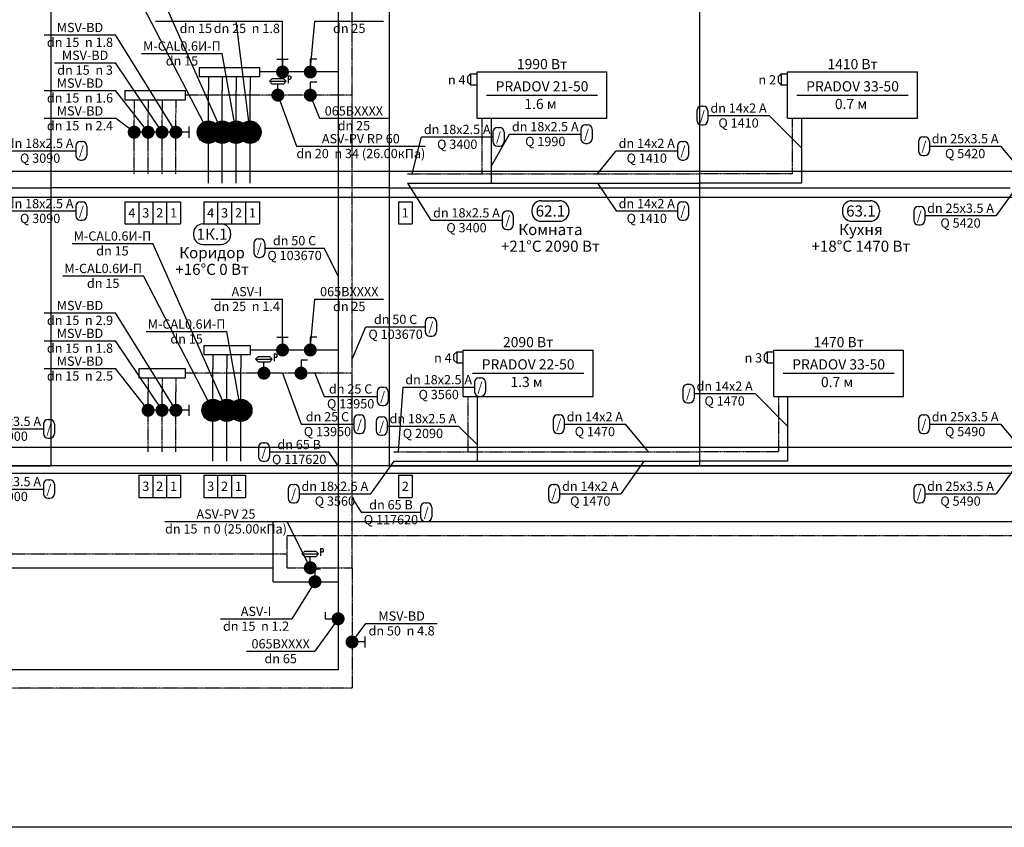
# Model space of a CAD drawing. Units: millimetres. Extents: x -7857224 to 192137, y -804656 to 3541281.
# Drawn here: x -4024424 to -4011677, y 1848193 to 1858649 of the extents above; entities that cross this region are included whole.
import ezdxf
from ezdxf.enums import TextEntityAlignment as Align

# ---------------------------------------------------------------- set-up
doc = ezdxf.new("R2010")
doc.units = ezdxf.units.MM
doc.linetypes.add('DASHED', pattern=[0.75, 0.5, -0.25])
for name, color, linetype in [('ARMATURA', 7, 'Continuous'), ('ETIKETKI_ARMATURY', 7, 'Continuous'), ('ETIKETKI_POMECENII', 7, 'Continuous'), ('ETIKETKI_TRUBOPROWODOW', 7, 'Continuous'), ('OTOPITELBNYE_PRIBORY', 7, 'Continuous'), ('PEREKRYTIJ', 7, 'Continuous'), ('POMECENIJ', 8, 'Continuous'), ('TRUBOPROWODY_OBRATNYE', 5, 'DASHED'), ('TRUBOPROWODY_PODAJCIE', 1, 'Continuous'), ('ZZZ_ARMATURA', 255, 'Continuous')]:
    doc.layers.add(name, color=color, linetype=linetype)
doc.styles.add('0', font='TXT', dxfattribs={"height": 10})

# ---------------------------------------------------------------- blocks, each defined once
blk = doc.blocks.new('ZAWTERMOSTVKL')
at = {"layer": 'ARMATURA', "linetype": 'Continuous'}
for p, q in [((-10, 3), (-7, 6)), ((-10, -3), (-10, 3)), ((-7, 6), (0, 6)), ((-7, 6), (-7, -6)), ((-7, -6), (-10, -3)), ((-7, -6), (0, -6))]:
    blk.add_line(p, q, dxfattribs=at)
blk = doc.blocks.new('ZAWORODCING')
at = {"layer": 'ARMATURA', "linetype": 'Continuous'}
for p, q in [((-6, 14), (6, 14)), ((0, 14), (0, 7))]:
    blk.add_line(p, q, dxfattribs=at)
at = {"layer": 'ARMATURA', "linetype": 'Continuous', "const_width": 7}
blk.add_lwpolyline([(-3.5, 0, 1), (3.5, 0, 1)], format="xyb", close=True, dxfattribs=at)
blk = doc.blocks.new('LC')
at = {"layer": 'ARMATURA', "linetype": 'Continuous'}
blk.add_line((-7, -7), (6, 6), dxfattribs=at)
blk.add_circle((0, 0), 12, dxfattribs=at)
blk.add_circle((0, 0), 12, dxfattribs=at)
blk.add_solid([(6, 6), (-1, 3), (3, -1)], dxfattribs=at)
at = {"layer": 'ZZZ_ARMATURA', "linetype": 'Continuous', "const_width": 12}
blk.add_lwpolyline([(-6, 0, 1), (6, 0, 1)], format="xyb", close=True, dxfattribs=at)
blk = doc.blocks.new('REGDPG')
at = {"layer": 'ARMATURA', "linetype": 'Continuous'}
for p, q in [((-9, 15), (-6, 18)), ((-6, 12), (-9, 15)), ((-9, 15), (9, 15)), ((-6, 18), (6, 18)), ((6, 12), (-6, 12)), ((0, 6), (0, 12)), ((6, 18), (9, 15)), ((9, 15), (6, 12)), ((11, 21), (11, 13)), ((11, 21), (13, 21)), ((13, 17), (11, 17)), ((13, 21), (14, 20)), ((14, 18), (13, 17)), ((14, 20), (14, 18))]:
    blk.add_line(p, q, dxfattribs=at)
at = {"layer": 'ARMATURA', "linetype": 'Continuous', "const_width": 7}
blk.add_lwpolyline([(-3.5, 0, 1), (3.5, 0, 1)], format="xyb", close=True, dxfattribs=at)
blk = doc.blocks.new('ZAWORKULG')
at = {"layer": 'ARMATURA', "linetype": 'Continuous'}
for p, q in [((7, 14), (0, 14)), ((0, 14), (0, 7))]:
    blk.add_line(p, q, dxfattribs=at)
at = {"layer": 'ARMATURA', "linetype": 'Continuous', "const_width": 7}
blk.add_lwpolyline([(-3.5, 0, 1), (3.5, 0, 1)], format="xyb", close=True, dxfattribs=at)

msp = doc.modelspace()

# ---------------------------------------------------------------- linework, layer by layer
for p, q in [((-4023061.5, 1856292.5), (-4022881.5, 1856292.5)), ((-4023061.5, 1856292.5), (-4023061.5, 1856004.5)), ((-4022881.5, 1856292.5), (-4022701.5, 1856292.5)), ((-4022881.5, 1856292.5), (-4022881.5, 1856004.5)), ((-4022881.5, 1856292.5), (-4022881.5, 1856004.5)), ((-4022701.5, 1856292.5), (-4022521.5, 1856292.5)), ((-4022701.5, 1856292.5), (-4022701.5, 1856004.5)), ((-4022701.5, 1856292.5), (-4022701.5, 1856004.5)), ((-4022521.5, 1856292.5), (-4022341.5, 1856292.5)), ((-4022521.5, 1856292.5), (-4022521.5, 1856004.5)), ((-4022521.5, 1856292.5), (-4022521.5, 1856004.5)), ((-4022341.5, 1856292.5), (-4022341.5, 1856004.5)), ((-4022041.5, 1856292.5), (-4021861.5, 1856292.5)), ((-4022041.5, 1856292.5), (-4022041.5, 1856004.5)), ((-4021861.5, 1856292.5), (-4021681.5, 1856292.5)), ((-4021861.5, 1856292.5), (-4021861.5, 1856004.5)), ((-4021861.5, 1856292.5), (-4021861.5, 1856004.5)), ((-4021681.5, 1856292.5), (-4021501.5, 1856292.5)), ((-4021681.5, 1856292.5), (-4021681.5, 1856004.5)), ((-4021681.5, 1856292.5), (-4021681.5, 1856004.5)), ((-4021501.5, 1856292.5), (-4021321.5, 1856292.5)), ((-4021501.5, 1856292.5), (-4021501.5, 1856004.5)), ((-4021501.5, 1856292.5), (-4021501.5, 1856004.5)), ((-4021321.5, 1856292.5), (-4021321.5, 1856004.5)), ((-4019521.5, 1856292.5), (-4019341.5, 1856292.5)), ((-4019521.5, 1856292.5), (-4019521.5, 1856004.5)), ((-4019341.5, 1856292.5), (-4019341.5, 1856004.5)), ((-4023061.5, 1856004.5), (-4022881.5, 1856004.5)), ((-4022881.5, 1856004.5), (-4022701.5, 1856004.5)), ((-4022701.5, 1856004.5), (-4022521.5, 1856004.5)), ((-4022521.5, 1856004.5), (-4022341.5, 1856004.5)), ((-4022041.5, 1856004.5), (-4021861.5, 1856004.5)), ((-4021861.5, 1856004.5), (-4021681.5, 1856004.5)), ((-4021681.5, 1856004.5), (-4021501.5, 1856004.5)), ((-4021501.5, 1856004.5), (-4021321.5, 1856004.5)), ((-4019521.5, 1856004.5), (-4019341.5, 1856004.5)), ((-4022881.5, 1852752.5), (-4022701.5, 1852752.5)), ((-4022881.5, 1852752.5), (-4022881.5, 1852464.5)), ((-4022701.5, 1852752.5), (-4022521.5, 1852752.5)), ((-4022701.5, 1852752.5), (-4022701.5, 1852464.5)), ((-4022701.5, 1852752.5), (-4022701.5, 1852464.5)), ((-4022521.5, 1852752.5), (-4022341.5, 1852752.5)), ((-4022521.5, 1852752.5), (-4022521.5, 1852464.5)), ((-4022521.5, 1852752.5), (-4022521.5, 1852464.5)), ((-4022341.5, 1852752.5), (-4022341.5, 1852464.5)), ((-4022041.5, 1852752.5), (-4021861.5, 1852752.5)), ((-4022041.5, 1852752.5), (-4022041.5, 1852464.5)), ((-4021861.5, 1852752.5), (-4021681.5, 1852752.5)), ((-4021861.5, 1852752.5), (-4021861.5, 1852464.5)), ((-4021861.5, 1852752.5), (-4021861.5, 1852464.5)), ((-4021681.5, 1852752.5), (-4021501.5, 1852752.5)), ((-4021681.5, 1852752.5), (-4021681.5, 1852464.5)), ((-4021681.5, 1852752.5), (-4021681.5, 1852464.5)), ((-4021501.5, 1852752.5), (-4021501.5, 1852464.5)), ((-4019521.5, 1852752.5), (-4019341.5, 1852752.5)), ((-4019521.5, 1852752.5), (-4019521.5, 1852464.5)), ((-4019341.5, 1852752.5), (-4019341.5, 1852464.5)), ((-4022881.5, 1852464.5), (-4022701.5, 1852464.5)), ((-4022701.5, 1852464.5), (-4022521.5, 1852464.5)), ((-4022521.5, 1852464.5), (-4022341.5, 1852464.5)), ((-4022041.5, 1852464.5), (-4021861.5, 1852464.5)), ((-4021861.5, 1852464.5), (-4021681.5, 1852464.5)), ((-4021681.5, 1852464.5), (-4021501.5, 1852464.5)), ((-4019521.5, 1852464.5), (-4019341.5, 1852464.5))]:
    msp.add_line(p, q)
at = {"layer": 'ARMATURA'}
for p, q in [((-4022101.5, 1858032.5), (-4021321.5, 1858032.5)), ((-4022101.5, 1858032.5), (-4022101.5, 1857912.5)), ((-4021321.5, 1858032.5), (-4021321.5, 1857912.5)), ((-4022101.5, 1857912.5), (-4021321.5, 1857912.5)), ((-4023061.5, 1857732.5), (-4022281.5, 1857732.5)), ((-4023061.5, 1857732.5), (-4023061.5, 1857612.5)), ((-4022281.5, 1857732.5), (-4022281.5, 1857612.5)), ((-4023061.5, 1857612.5), (-4022281.5, 1857612.5)), ((-4022041.5, 1854432.5), (-4021441.5, 1854432.5)), ((-4022041.5, 1854432.5), (-4022041.5, 1854312.5)), ((-4021441.5, 1854432.5), (-4021441.5, 1854312.5)), ((-4022041.5, 1854312.5), (-4021441.5, 1854312.5)), ((-4022881.5, 1854132.5), (-4022281.5, 1854132.5)), ((-4022881.5, 1854132.5), (-4022881.5, 1854012.5)), ((-4022281.5, 1854132.5), (-4022281.5, 1854012.5)), ((-4022881.5, 1854012.5), (-4022281.5, 1854012.5))]:
    msp.add_line(p, q, dxfattribs=at)
at = {"layer": 'ETIKETKI_ARMATURY'}
for p, q in [((-4021801.5, 1857192.5), (-4022761.5, 1859352.5)), ((-4021981.5, 1857192.5), (-4022881.5, 1858932.5)), ((-4022665.5, 1858632.5), (-4021621.5, 1858632.5)), ((-4021945.5, 1858632.5), (-4021021.5, 1858632.5)), ((-4021441.5, 1857192.5), (-4021621.5, 1858632.5)), ((-4021021.5, 1857972.5), (-4021021.5, 1858632.5)), ((-4020661.5, 1857972.5), (-4020601.5, 1858632.5)), ((-4020601.5, 1858632.5), (-4019713.5, 1858632.5)), ((-4024105.5, 1858452.5), (-4023181.5, 1858452.5)), ((-4022401.5, 1857192.5), (-4023181.5, 1858452.5)), ((-4022845.5, 1858212.5), (-4021801.5, 1858212.5)), ((-4021621.5, 1857192.5), (-4021801.5, 1858212.5)), ((-4023973.5, 1858092.5), (-4023181.5, 1858092.5)), ((-4022581.5, 1857192.5), (-4023181.5, 1858092.5)), ((-4024105.5, 1857732.5), (-4023181.5, 1857732.5)), ((-4022761.5, 1857192.5), (-4023181.5, 1857732.5)), ((-4021081.5, 1857672.5), (-4020841.5, 1857012.5)), ((-4020661.5, 1857672.5), (-4020541.5, 1857372.5)), ((-4024105.5, 1857372.5), (-4023181.5, 1857372.5)), ((-4022941.5, 1857192.5), (-4023181.5, 1857372.5)), ((-4020541.5, 1857372.5), (-4019653.5, 1857372.5)), ((-4020841.5, 1857012.5), (-4019173.5, 1857012.5)), ((-4023745.5, 1855752.5), (-4022701.5, 1855752.5)), ((-4021741.5, 1853592.5), (-4022701.5, 1855752.5)), ((-4023865.5, 1855332.5), (-4022821.5, 1855332.5)), ((-4021921.5, 1853592.5), (-4022821.5, 1855332.5)), ((-4021945.5, 1855032.5), (-4021021.5, 1855032.5)), ((-4021021.5, 1854372.5), (-4021021.5, 1855032.5)), ((-4020661.5, 1854372.5), (-4020601.5, 1855032.5)), ((-4020601.5, 1855032.5), (-4019713.5, 1855032.5)), ((-4024105.5, 1854852.5), (-4023181.5, 1854852.5)), ((-4022401.5, 1853592.5), (-4023181.5, 1854852.5)), ((-4022785.5, 1854612.5), (-4021741.5, 1854612.5)), ((-4021561.5, 1853592.5), (-4021741.5, 1854612.5)), ((-4024105.5, 1854492.5), (-4023181.5, 1854492.5)), ((-4022581.5, 1853592.5), (-4023181.5, 1854492.5)), ((-4024105.5, 1854132.5), (-4023181.5, 1854132.5)), ((-4022761.5, 1853592.5), (-4023181.5, 1854132.5)), ((-4022545.5, 1852152.5), (-4020961.5, 1852152.5)), ((-4020661.5, 1851552.5), (-4020961.5, 1852152.5)), ((-4020601.5, 1851372.5), (-4020901.5, 1850892.5)), ((-4021825.5, 1850892.5), (-4020901.5, 1850892.5)), ((-4020301.5, 1850892.5), (-4020601.5, 1850472.5)), ((-4020121.5, 1850592.5), (-4019941.5, 1850832.5)), ((-4019941.5, 1850832.5), (-4019017.5, 1850832.5)), ((-4021489.5, 1850472.5), (-4020601.5, 1850472.5))]:
    msp.add_line(p, q, dxfattribs=at)
at = {"layer": 'ETIKETKI_POMECENII'}
for p, q in [((-4017673.5, 1856304.5), (-4017433.5, 1856304.5)), ((-4013653.5, 1856304.5), (-4013413.5, 1856304.5)), ((-4017793.5, 1856184.5), (-4017793.5, 1856160.5)), ((-4017313.5, 1856184.5), (-4017313.5, 1856160.5)), ((-4013773.5, 1856184.5), (-4013773.5, 1856160.5)), ((-4013293.5, 1856184.5), (-4013293.5, 1856160.5)), ((-4017673.5, 1856040.5), (-4017433.5, 1856040.5)), ((-4013653.5, 1856040.5), (-4013413.5, 1856040.5)), ((-4022053.5, 1856004.5), (-4021813.5, 1856004.5)), ((-4022173.5, 1855884.5), (-4022173.5, 1855860.5)), ((-4021693.5, 1855884.5), (-4021693.5, 1855860.5)), ((-4022053.5, 1855740.5), (-4021813.5, 1855740.5))]:
    msp.add_line(p, q, dxfattribs=at)
for centre, start, end in [((-4017673.5, 1856184.5), 90, 180), ((-4017433.5, 1856184.5), 0, 90), ((-4013653.5, 1856184.5), 90, 180), ((-4013413.5, 1856184.5), 0, 90), ((-4017673.5, 1856160.5), 180, 270), ((-4017433.5, 1856160.5), 270, 0), ((-4013653.5, 1856160.5), 180, 270), ((-4013413.5, 1856160.5), 270, 0), ((-4022053.5, 1855884.5), 90, 180), ((-4021813.5, 1855884.5), 0, 90), ((-4022053.5, 1855860.5), 180, 270), ((-4021813.5, 1855860.5), 270, 0)]:
    msp.add_arc(centre, 120, start, end, dxfattribs=at)
at = {"layer": 'ETIKETKI_TRUBOPROWODOW'}
for p, q in [((-4015657.5, 1857468.5), (-4015657.5, 1857348.5)), ((-4015597.5, 1857528.5), (-4015573.5, 1857528.5)), ((-4015513.5, 1857468.5), (-4015513.5, 1857348.5)), ((-4017097.5, 1857288.5), (-4017073.5, 1857288.5)), ((-4015597.5, 1857288.5), (-4015573.5, 1857288.5)), ((-4015513.5, 1857408.5), (-4014721.5, 1857408.5)), ((-4014301.5, 1856988.5), (-4014721.5, 1857408.5)), ((-4018321.5, 1856748.5), (-4018081.5, 1857168.5)), ((-4018297.5, 1857192.5), (-4018297.5, 1857072.5)), ((-4018237.5, 1857252.5), (-4018213.5, 1857252.5)), ((-4018153.5, 1857192.5), (-4018153.5, 1857072.5)), ((-4018081.5, 1857168.5), (-4017157.5, 1857168.5)), ((-4017157.5, 1857228.5), (-4017157.5, 1857108.5)), ((-4017013.5, 1857228.5), (-4017013.5, 1857108.5)), ((-4023637.5, 1857072.5), (-4023613.5, 1857072.5)), ((-4019341.5, 1856652.5), (-4019221.5, 1857132.5)), ((-4019221.5, 1857132.5), (-4018297.5, 1857132.5)), ((-4017097.5, 1857048.5), (-4017073.5, 1857048.5)), ((-4015849.5, 1857072.5), (-4015825.5, 1857072.5)), ((-4012789.5, 1857072.5), (-4012789.5, 1856952.5)), ((-4012729.5, 1857132.5), (-4012705.5, 1857132.5)), ((-4012645.5, 1857072.5), (-4012645.5, 1856952.5)), ((-4024621.5, 1856952.5), (-4023697.5, 1856952.5)), ((-4023697.5, 1857012.5), (-4023697.5, 1856892.5)), ((-4023553.5, 1857012.5), (-4023553.5, 1856892.5)), ((-4018237.5, 1857012.5), (-4018213.5, 1857012.5)), ((-4016941.5, 1856652.5), (-4016701.5, 1856952.5)), ((-4016701.5, 1856952.5), (-4015909.5, 1856952.5)), ((-4015909.5, 1857012.5), (-4015909.5, 1856892.5)), ((-4015765.5, 1857012.5), (-4015765.5, 1856892.5)), ((-4012645.5, 1857012.5), (-4011721.5, 1857012.5)), ((-4011421.5, 1856652.5), (-4011721.5, 1857012.5)), ((-4023637.5, 1856832.5), (-4023613.5, 1856832.5)), ((-4015849.5, 1856832.5), (-4015825.5, 1856832.5)), ((-4012729.5, 1856892.5), (-4012705.5, 1856892.5)), ((-4019401.5, 1856532.5), (-4019101.5, 1856052.5)), ((-4016941.5, 1856532.5), (-4016701.5, 1856172.5)), ((-4011481.5, 1856532.5), (-4011781.5, 1856112.5)), ((-4023637.5, 1856292.5), (-4023613.5, 1856292.5)), ((-4015849.5, 1856292.5), (-4015825.5, 1856292.5)), ((-4024621.5, 1856172.5), (-4023697.5, 1856172.5)), ((-4023697.5, 1856232.5), (-4023697.5, 1856112.5)), ((-4023553.5, 1856232.5), (-4023553.5, 1856112.5)), ((-4018117.5, 1856172.5), (-4018093.5, 1856172.5)), ((-4016701.5, 1856172.5), (-4015909.5, 1856172.5)), ((-4015909.5, 1856232.5), (-4015909.5, 1856112.5)), ((-4015765.5, 1856232.5), (-4015765.5, 1856112.5)), ((-4012849.5, 1856172.5), (-4012849.5, 1856052.5)), ((-4012789.5, 1856232.5), (-4012765.5, 1856232.5)), ((-4012705.5, 1856172.5), (-4012705.5, 1856052.5)), ((-4023637.5, 1856052.5), (-4023613.5, 1856052.5)), ((-4019101.5, 1856052.5), (-4018177.5, 1856052.5)), ((-4018177.5, 1856112.5), (-4018177.5, 1855992.5)), ((-4018033.5, 1856112.5), (-4018033.5, 1855992.5)), ((-4015849.5, 1856052.5), (-4015825.5, 1856052.5)), ((-4012705.5, 1856112.5), (-4011781.5, 1856112.5)), ((-4018117.5, 1855932.5), (-4018093.5, 1855932.5)), ((-4012789.5, 1855992.5), (-4012765.5, 1855992.5)), ((-4021333.5, 1855812.5), (-4021309.5, 1855812.5)), ((-4021393.5, 1855752.5), (-4021393.5, 1855632.5)), ((-4021249.5, 1855752.5), (-4021249.5, 1855632.5)), ((-4021249.5, 1855692.5), (-4020481.5, 1855692.5)), ((-4020301.5, 1855332.5), (-4020481.5, 1855692.5)), ((-4021333.5, 1855572.5), (-4021309.5, 1855572.5)), ((-4019113.5, 1854792.5), (-4019089.5, 1854792.5)), ((-4020121.5, 1854252.5), (-4019941.5, 1854672.5)), ((-4019941.5, 1854672.5), (-4019173.5, 1854672.5)), ((-4019173.5, 1854732.5), (-4019173.5, 1854612.5)), ((-4019029.5, 1854732.5), (-4019029.5, 1854612.5)), ((-4019113.5, 1854552.5), (-4019089.5, 1854552.5)), ((-4021021.5, 1854072.5), (-4020781.5, 1853412.5)), ((-4020601.5, 1854072.5), (-4020481.5, 1853772.5)), ((-4018477.5, 1854012.5), (-4018453.5, 1854012.5)), ((-4019737.5, 1853892.5), (-4019713.5, 1853892.5)), ((-4019521.5, 1853052.5), (-4019461.5, 1853892.5)), ((-4019461.5, 1853892.5), (-4018537.5, 1853892.5)), ((-4018537.5, 1853952.5), (-4018537.5, 1853832.5)), ((-4018393.5, 1853952.5), (-4018393.5, 1853832.5)), ((-4015837.5, 1853868.5), (-4015837.5, 1853748.5)), ((-4015777.5, 1853928.5), (-4015753.5, 1853928.5)), ((-4015693.5, 1853868.5), (-4015693.5, 1853748.5)), ((-4020481.5, 1853772.5), (-4019797.5, 1853772.5)), ((-4019797.5, 1853832.5), (-4019797.5, 1853712.5)), ((-4019653.5, 1853832.5), (-4019653.5, 1853712.5)), ((-4018477.5, 1853772.5), (-4018453.5, 1853772.5)), ((-4015693.5, 1853808.5), (-4014901.5, 1853808.5)), ((-4014481.5, 1853388.5), (-4014901.5, 1853808.5)), ((-4019737.5, 1853652.5), (-4019713.5, 1853652.5)), ((-4015777.5, 1853688.5), (-4015753.5, 1853688.5)), ((-4024057.5, 1853472.5), (-4024033.5, 1853472.5)), ((-4020097.5, 1853472.5), (-4020097.5, 1853352.5)), ((-4020037.5, 1853532.5), (-4020013.5, 1853532.5)), ((-4019953.5, 1853472.5), (-4019953.5, 1853352.5)), ((-4019749.5, 1853508.5), (-4019725.5, 1853508.5)), ((-4017517.5, 1853472.5), (-4017517.5, 1853352.5)), ((-4017457.5, 1853532.5), (-4017433.5, 1853532.5)), ((-4017373.5, 1853472.5), (-4017373.5, 1853352.5)), ((-4012789.5, 1853472.5), (-4012789.5, 1853352.5)), ((-4012729.5, 1853532.5), (-4012705.5, 1853532.5)), ((-4012645.5, 1853472.5), (-4012645.5, 1853352.5)), ((-4025041.5, 1853352.5), (-4024117.5, 1853352.5)), ((-4024117.5, 1853412.5), (-4024117.5, 1853292.5)), ((-4023973.5, 1853412.5), (-4023973.5, 1853292.5)), ((-4020781.5, 1853412.5), (-4020097.5, 1853412.5)), ((-4019809.5, 1853448.5), (-4019809.5, 1853328.5)), ((-4019665.5, 1853448.5), (-4019665.5, 1853328.5)), ((-4019665.5, 1853388.5), (-4018741.5, 1853388.5)), ((-4018501.5, 1853148.5), (-4018741.5, 1853388.5)), ((-4017373.5, 1853412.5), (-4016581.5, 1853412.5)), ((-4016281.5, 1853052.5), (-4016581.5, 1853412.5)), ((-4012645.5, 1853412.5), (-4011721.5, 1853412.5)), ((-4011421.5, 1853052.5), (-4011721.5, 1853412.5)), ((-4024057.5, 1853232.5), (-4024033.5, 1853232.5)), ((-4020037.5, 1853292.5), (-4020013.5, 1853292.5)), ((-4019749.5, 1853268.5), (-4019725.5, 1853268.5)), ((-4017457.5, 1853292.5), (-4017433.5, 1853292.5)), ((-4012729.5, 1853292.5), (-4012705.5, 1853292.5)), ((-4021333.5, 1853112.5), (-4021333.5, 1852992.5)), ((-4021273.5, 1853172.5), (-4021249.5, 1853172.5)), ((-4021189.5, 1853112.5), (-4021189.5, 1852992.5)), ((-4021189.5, 1853052.5), (-4020421.5, 1853052.5)), ((-4020301.5, 1852872.5), (-4020421.5, 1853052.5)), ((-4021273.5, 1852932.5), (-4021249.5, 1852932.5)), ((-4019581.5, 1852932.5), (-4019881.5, 1852512.5)), ((-4016341.5, 1852932.5), (-4016641.5, 1852512.5)), ((-4011481.5, 1852932.5), (-4011781.5, 1852512.5)), ((-4025041.5, 1852572.5), (-4024117.5, 1852572.5)), ((-4024117.5, 1852632.5), (-4024117.5, 1852512.5)), ((-4024057.5, 1852692.5), (-4024033.5, 1852692.5)), ((-4023973.5, 1852632.5), (-4023973.5, 1852512.5)), ((-4020949.5, 1852572.5), (-4020949.5, 1852452.5)), ((-4020889.5, 1852632.5), (-4020865.5, 1852632.5)), ((-4020805.5, 1852572.5), (-4020805.5, 1852452.5)), ((-4017577.5, 1852572.5), (-4017577.5, 1852452.5)), ((-4017517.5, 1852632.5), (-4017493.5, 1852632.5)), ((-4017433.5, 1852572.5), (-4017433.5, 1852452.5)), ((-4012849.5, 1852572.5), (-4012849.5, 1852452.5)), ((-4012789.5, 1852632.5), (-4012765.5, 1852632.5)), ((-4012705.5, 1852572.5), (-4012705.5, 1852452.5)), ((-4024057.5, 1852452.5), (-4024033.5, 1852452.5)), ((-4020805.5, 1852512.5), (-4019881.5, 1852512.5)), ((-4020121.5, 1852452.5), (-4020001.5, 1852272.5)), ((-4017433.5, 1852512.5), (-4016641.5, 1852512.5)), ((-4012705.5, 1852512.5), (-4011781.5, 1852512.5)), ((-4020889.5, 1852392.5), (-4020865.5, 1852392.5)), ((-4019233.5, 1852332.5), (-4019233.5, 1852212.5)), ((-4019173.5, 1852392.5), (-4019149.5, 1852392.5)), ((-4019089.5, 1852332.5), (-4019089.5, 1852212.5)), ((-4017517.5, 1852392.5), (-4017493.5, 1852392.5)), ((-4012789.5, 1852392.5), (-4012765.5, 1852392.5)), ((-4020001.5, 1852272.5), (-4019233.5, 1852272.5)), ((-4019173.5, 1852152.5), (-4019149.5, 1852152.5))]:
    msp.add_line(p, q, dxfattribs=at)
for centre, start, end in [((-4015597.5, 1857468.5), 90, 180), ((-4015573.5, 1857468.5), 0, 90), ((-4017097.5, 1857228.5), 90, 180), ((-4017073.5, 1857228.5), 0, 90), ((-4015597.5, 1857348.5), 180, 270), ((-4015573.5, 1857348.5), 270, 0), ((-4018237.5, 1857192.5), 90, 180), ((-4018213.5, 1857192.5), 0, 90), ((-4023637.5, 1857012.5), 90, 180), ((-4023613.5, 1857012.5), 0, 90), ((-4018237.5, 1857072.5), 180, 270), ((-4018213.5, 1857072.5), 270, 0), ((-4017097.5, 1857108.5), 180, 270), ((-4017073.5, 1857108.5), 270, 0), ((-4015849.5, 1857012.5), 90, 180), ((-4015825.5, 1857012.5), 0, 90), ((-4012729.5, 1857072.5), 90, 180), ((-4012705.5, 1857072.5), 0, 90), ((-4012729.5, 1856952.5), 180, 270), ((-4012705.5, 1856952.5), 270, 0), ((-4023637.5, 1856892.5), 180, 270), ((-4023613.5, 1856892.5), 270, 0), ((-4015849.5, 1856892.5), 180, 270), ((-4015825.5, 1856892.5), 270, 0), ((-4023637.5, 1856232.5), 90, 180), ((-4023613.5, 1856232.5), 0, 90), ((-4015849.5, 1856232.5), 90, 180), ((-4015825.5, 1856232.5), 0, 90), ((-4018117.5, 1856112.5), 90, 180), ((-4018093.5, 1856112.5), 0, 90), ((-4012789.5, 1856172.5), 90, 180), ((-4012765.5, 1856172.5), 0, 90), ((-4023637.5, 1856112.5), 180, 270), ((-4023613.5, 1856112.5), 270, 0), ((-4015849.5, 1856112.5), 180, 270), ((-4015825.5, 1856112.5), 270, 0), ((-4012789.5, 1856052.5), 180, 270), ((-4012765.5, 1856052.5), 270, 0), ((-4018117.5, 1855992.5), 180, 270), ((-4018093.5, 1855992.5), 270, 0), ((-4021333.5, 1855752.5), 90, 180), ((-4021309.5, 1855752.5), 0, 90), ((-4021333.5, 1855632.5), 180, 270), ((-4021309.5, 1855632.5), 270, 0), ((-4019113.5, 1854732.5), 90, 180), ((-4019089.5, 1854732.5), 0, 90), ((-4019113.5, 1854612.5), 180, 270), ((-4019089.5, 1854612.5), 270, 0), ((-4018477.5, 1853952.5), 90, 180), ((-4018453.5, 1853952.5), 0, 90), ((-4019737.5, 1853832.5), 90, 180), ((-4019713.5, 1853832.5), 0, 90), ((-4015777.5, 1853868.5), 90, 180), ((-4015753.5, 1853868.5), 0, 90), ((-4018477.5, 1853832.5), 180, 270), ((-4018453.5, 1853832.5), 270, 0), ((-4015777.5, 1853748.5), 180, 270), ((-4015753.5, 1853748.5), 270, 0), ((-4019737.5, 1853712.5), 180, 270), ((-4019713.5, 1853712.5), 270, 0), ((-4024057.5, 1853412.5), 90, 180), ((-4024033.5, 1853412.5), 0, 90), ((-4020037.5, 1853472.5), 90, 180), ((-4020013.5, 1853472.5), 0, 90), ((-4019749.5, 1853448.5), 90, 180), ((-4019725.5, 1853448.5), 0, 90), ((-4017457.5, 1853472.5), 90, 180), ((-4017433.5, 1853472.5), 0, 90), ((-4012729.5, 1853472.5), 90, 180), ((-4012705.5, 1853472.5), 0, 90), ((-4020037.5, 1853352.5), 180, 270), ((-4020013.5, 1853352.5), 270, 0), ((-4017457.5, 1853352.5), 180, 270), ((-4017433.5, 1853352.5), 270, 0), ((-4012729.5, 1853352.5), 180, 270), ((-4012705.5, 1853352.5), 270, 0), ((-4024057.5, 1853292.5), 180, 270), ((-4024033.5, 1853292.5), 270, 0), ((-4019749.5, 1853328.5), 180, 270), ((-4019725.5, 1853328.5), 270, 0), ((-4021273.5, 1853112.5), 90, 180), ((-4021249.5, 1853112.5), 0, 90), ((-4021273.5, 1852992.5), 180, 270), ((-4021249.5, 1852992.5), 270, 0), ((-4024057.5, 1852632.5), 90, 180), ((-4024033.5, 1852632.5), 0, 90), ((-4020889.5, 1852572.5), 90, 180), ((-4020865.5, 1852572.5), 0, 90), ((-4017517.5, 1852572.5), 90, 180), ((-4017493.5, 1852572.5), 0, 90), ((-4012789.5, 1852572.5), 90, 180), ((-4012765.5, 1852572.5), 0, 90), ((-4024057.5, 1852512.5), 180, 270), ((-4024033.5, 1852512.5), 270, 0), ((-4020889.5, 1852452.5), 180, 270), ((-4020865.5, 1852452.5), 270, 0), ((-4017517.5, 1852452.5), 180, 270), ((-4017493.5, 1852452.5), 270, 0), ((-4012789.5, 1852452.5), 180, 270), ((-4012765.5, 1852452.5), 270, 0), ((-4019173.5, 1852332.5), 90, 180), ((-4019149.5, 1852332.5), 0, 90), ((-4019173.5, 1852212.5), 180, 270), ((-4019149.5, 1852212.5), 270, 0)]:
    msp.add_arc(centre, 60, start, end, dxfattribs=at)
at = {"layer": 'OTOPITELBNYE_PRIBORY'}
for p, q in [((-4018501.5, 1857972.5), (-4016821.5, 1857972.5)), ((-4018501.5, 1857372.5), (-4018501.5, 1857972.5)), ((-4018501.5, 1857972.5), (-4016821.5, 1857972.5)), ((-4018501.5, 1857372.5), (-4018501.5, 1857972.5)), ((-4016821.5, 1857372.5), (-4016821.5, 1857972.5)), ((-4016821.5, 1857372.5), (-4016821.5, 1857972.5)), ((-4014481.5, 1857972.5), (-4012801.5, 1857972.5)), ((-4014481.5, 1857372.5), (-4014481.5, 1857972.5)), ((-4014481.5, 1857972.5), (-4012801.5, 1857972.5)), ((-4014481.5, 1857372.5), (-4014481.5, 1857972.5)), ((-4012801.5, 1857372.5), (-4012801.5, 1857972.5)), ((-4012801.5, 1857372.5), (-4012801.5, 1857972.5)), ((-4018381.5, 1857672.5), (-4016941.5, 1857672.5)), ((-4014361.5, 1857672.5), (-4012921.5, 1857672.5)), ((-4018501.5, 1857372.5), (-4016821.5, 1857372.5)), ((-4018501.5, 1857372.5), (-4016821.5, 1857372.5)), ((-4014481.5, 1857372.5), (-4012801.5, 1857372.5)), ((-4014481.5, 1857372.5), (-4012801.5, 1857372.5)), ((-4018681.5, 1854372.5), (-4017001.5, 1854372.5)), ((-4018681.5, 1853772.5), (-4018681.5, 1854372.5)), ((-4018681.5, 1854372.5), (-4017001.5, 1854372.5)), ((-4018681.5, 1853772.5), (-4018681.5, 1854372.5)), ((-4017001.5, 1853772.5), (-4017001.5, 1854372.5)), ((-4017001.5, 1853772.5), (-4017001.5, 1854372.5)), ((-4014661.5, 1854372.5), (-4012981.5, 1854372.5)), ((-4014661.5, 1853772.5), (-4014661.5, 1854372.5)), ((-4014661.5, 1854372.5), (-4012981.5, 1854372.5)), ((-4014661.5, 1853772.5), (-4014661.5, 1854372.5)), ((-4012981.5, 1853772.5), (-4012981.5, 1854372.5)), ((-4012981.5, 1853772.5), (-4012981.5, 1854372.5)), ((-4018561.5, 1854072.5), (-4017121.5, 1854072.5)), ((-4014541.5, 1854072.5), (-4013101.5, 1854072.5)), ((-4018681.5, 1853772.5), (-4017001.5, 1853772.5)), ((-4018681.5, 1853772.5), (-4017001.5, 1853772.5)), ((-4014661.5, 1853772.5), (-4012981.5, 1853772.5)), ((-4014661.5, 1853772.5), (-4012981.5, 1853772.5))]:
    msp.add_line(p, q, dxfattribs=at)
at = {"layer": 'PEREKRYTIJ'}
for p, q in [((-4367641.5, 1856688.5), (-3990781.5, 1856688.5)), ((-4367641.5, 1856352.5), (-3990781.5, 1856352.5)), ((-4367821.5, 1853112.5), (-3990961.5, 1853112.5)), ((-4367821.5, 1852776.5), (-3990961.5, 1852776.5))]:
    msp.add_line(p, q, dxfattribs=at)
at = {"layer": 'POMECENIJ'}
for p, q in [((-4024021.5, 1860072.5), (-4024021.5, 1856472.5)), ((-4024021.5, 1860072.5), (-4024021.5, 1856472.5)), ((-4019641.5, 1860072.5), (-4019641.5, 1856472.5)), ((-4019641.5, 1860072.5), (-4019641.5, 1856472.5)), ((-4015621.5, 1860072.5), (-4015621.5, 1856472.5)), ((-4015621.5, 1860072.5), (-4015621.5, 1856472.5)), ((-4028041.5, 1856472.5), (-4024021.5, 1856472.5)), ((-4028041.5, 1856472.5), (-4024021.5, 1856472.5)), ((-4024021.5, 1856472.5), (-4024021.5, 1852872.5)), ((-4019641.5, 1856472.5), (-4024021.5, 1856472.5)), ((-4024021.5, 1856472.5), (-4024021.5, 1852872.5)), ((-4019641.5, 1856472.5), (-4024021.5, 1856472.5)), ((-4019641.5, 1856472.5), (-4015621.5, 1856472.5)), ((-4019641.5, 1856472.5), (-4019641.5, 1852872.5)), ((-4019641.5, 1856472.5), (-4015621.5, 1856472.5)), ((-4019641.5, 1856472.5), (-4019641.5, 1852872.5)), ((-4015621.5, 1856472.5), (-4011601.5, 1856472.5)), ((-4015621.5, 1856472.5), (-4015621.5, 1852872.5)), ((-4015621.5, 1856472.5), (-4015621.5, 1852872.5)), ((-4015621.5, 1856472.5), (-4011601.5, 1856472.5)), ((-3991501.5, 1852872.5), (-4367521.5, 1852872.5)), ((-4028041.5, 1852872.5), (-4024021.5, 1852872.5)), ((-4019641.5, 1852872.5), (-4024021.5, 1852872.5)), ((-4019641.5, 1852872.5), (-4015621.5, 1852872.5)), ((-4015621.5, 1852872.5), (-4011601.5, 1852872.5)), ((-3991501.5, 1848192.5), (-4367521.5, 1848192.5))]:
    msp.add_line(p, q, dxfattribs=at)
at = {"layer": 'TRUBOPROWODY_OBRATNYE'}
for p, q in [((-4020121.5, 1857672.5), (-4020121.5, 1861272.5)), ((-4020121.5, 1857672.5), (-4022281.5, 1857672.5)), ((-4020121.5, 1854072.5), (-4020121.5, 1857672.5)), ((-4022941.5, 1857612.5), (-4022941.5, 1857432.5)), ((-4022761.5, 1857612.5), (-4022761.5, 1857432.5)), ((-4022581.5, 1857612.5), (-4022581.5, 1857432.5)), ((-4022401.5, 1857612.5), (-4022401.5, 1857432.5)), ((-4022941.5, 1856652.5), (-4022941.5, 1857432.5)), ((-4022761.5, 1856652.5), (-4022761.5, 1857432.5)), ((-4022581.5, 1856652.5), (-4022581.5, 1857432.5)), ((-4022401.5, 1856652.5), (-4022401.5, 1857432.5)), ((-4018441.5, 1857372.5), (-4018441.5, 1856652.5)), ((-4014421.5, 1857372.5), (-4014421.5, 1856652.5)), ((-4019401.5, 1856652.5), (-4018441.5, 1856652.5)), ((-4018441.5, 1856652.5), (-4015621.5, 1856652.5)), ((-4014421.5, 1856652.5), (-4015621.5, 1856652.5)), ((-4022761.5, 1854012.5), (-4022761.5, 1853832.5)), ((-4022581.5, 1854012.5), (-4022581.5, 1853832.5)), ((-4022401.5, 1854012.5), (-4022401.5, 1853832.5)), ((-4020121.5, 1854072.5), (-4022281.5, 1854072.5)), ((-4020121.5, 1851552.5), (-4020121.5, 1854072.5)), ((-4022761.5, 1853052.5), (-4022761.5, 1853832.5)), ((-4022581.5, 1853052.5), (-4022581.5, 1853832.5)), ((-4022401.5, 1853052.5), (-4022401.5, 1853832.5)), ((-4018621.5, 1853772.5), (-4018621.5, 1853052.5)), ((-4014601.5, 1853772.5), (-4014601.5, 1853052.5)), ((-4019581.5, 1853052.5), (-4018621.5, 1853052.5)), ((-4018621.5, 1853052.5), (-4015621.5, 1853052.5)), ((-4014601.5, 1853052.5), (-4015621.5, 1853052.5)), ((-4020961.5, 1851972.5), (-3998281.5, 1851972.5)), ((-4020961.5, 1851732.5), (-4020961.5, 1851972.5)), ((-4039561.5, 1851732.5), (-4020961.5, 1851732.5)), ((-4020961.5, 1851552.5), (-4020961.5, 1851732.5)), ((-4020961.5, 1851552.5), (-4020121.5, 1851552.5)), ((-4020121.5, 1851552.5), (-4020121.5, 1849992.5)), ((-4020121.5, 1849992.5), (-4069801.5, 1849992.5))]:
    msp.add_line(p, q, dxfattribs=at)
at = {"layer": 'TRUBOPROWODY_PODAJCIE'}
for p, q in [((-4020301.5, 1861572.5), (-4020301.5, 1857972.5)), ((-4020301.5, 1857972.5), (-4021321.5, 1857972.5)), ((-4020301.5, 1857972.5), (-4020301.5, 1854372.5)), ((-4021981.5, 1857912.5), (-4021981.5, 1857732.5)), ((-4021801.5, 1857912.5), (-4021801.5, 1857732.5)), ((-4021621.5, 1857912.5), (-4021621.5, 1857732.5)), ((-4021441.5, 1857912.5), (-4021441.5, 1857732.5)), ((-4021981.5, 1856532.5), (-4021981.5, 1857732.5)), ((-4021801.5, 1856532.5), (-4021801.5, 1857732.5)), ((-4021621.5, 1856532.5), (-4021621.5, 1857732.5)), ((-4021441.5, 1856532.5), (-4021441.5, 1857732.5)), ((-4018321.5, 1857372.5), (-4018321.5, 1856532.5)), ((-4014301.5, 1857372.5), (-4014301.5, 1856532.5)), ((-4019401.5, 1856532.5), (-4018321.5, 1856532.5)), ((-4018321.5, 1856532.5), (-4015621.5, 1856532.5)), ((-4014301.5, 1856532.5), (-4015621.5, 1856532.5)), ((-4020301.5, 1854372.5), (-4021441.5, 1854372.5)), ((-4020301.5, 1854372.5), (-4020301.5, 1851372.5)), ((-4021921.5, 1854312.5), (-4021921.5, 1854132.5)), ((-4021741.5, 1854312.5), (-4021741.5, 1854132.5)), ((-4021561.5, 1854312.5), (-4021561.5, 1854132.5)), ((-4021921.5, 1852932.5), (-4021921.5, 1854132.5)), ((-4021741.5, 1852932.5), (-4021741.5, 1854132.5)), ((-4021561.5, 1852932.5), (-4021561.5, 1854132.5)), ((-4018501.5, 1853772.5), (-4018501.5, 1852932.5)), ((-4014481.5, 1853772.5), (-4014481.5, 1852932.5)), ((-4019581.5, 1852932.5), (-4018501.5, 1852932.5)), ((-4018501.5, 1852932.5), (-4015621.5, 1852932.5)), ((-4014481.5, 1852932.5), (-4015621.5, 1852932.5)), ((-4021141.5, 1851552.5), (-4021141.5, 1852152.5)), ((-4021141.5, 1852152.5), (-3998461.5, 1852152.5)), ((-4039681.5, 1851552.5), (-4021141.5, 1851552.5)), ((-4021141.5, 1851372.5), (-4021141.5, 1851552.5)), ((-4021141.5, 1851372.5), (-4020301.5, 1851372.5)), ((-4020301.5, 1851372.5), (-4020301.5, 1850232.5)), ((-4020301.5, 1850232.5), (-4069981.5, 1850232.5))]:
    msp.add_line(p, q, dxfattribs=at)

# ---------------------------------------------------------------- block references
at = {"xscale": 12, "yscale": 12, "zscale": 12}
for name, p in [('ZAWORODCING', (-4021021.5, 1857972.5)), ('ZAWORKULG', (-4020661.5, 1857972.5)), ('REGDPG', (-4021081.5, 1857672.5)), ('ZAWTERMOSTVKL', (-4018501.5, 1857876.5)), ('ZAWTERMOSTVKL', (-4014481.5, 1857876.5)), ('ZAWORKULG', (-4020661.5, 1857672.5)), ('ZAWORODCING', (-4021021.5, 1854372.5)), ('ZAWORKULG', (-4020661.5, 1854372.5)), ('REGDPG', (-4021261.5, 1854072.5)), ('ZAWORKULG', (-4020781.5, 1854072.5)), ('ZAWTERMOSTVKL', (-4018681.5, 1854276.5)), ('ZAWTERMOSTVKL', (-4014661.5, 1854276.5)), ('REGDPG', (-4020661.5, 1851552.5)), ('ZAWORODCING', (-4020601.5, 1851372.5))]:
    msp.add_blockref(name, p, dxfattribs=at)
for name, p, rotation in [('LC', (-4021981.5, 1857192.5), 270), ('LC', (-4021801.5, 1857192.5), 270), ('LC', (-4021621.5, 1857192.5), 270), ('LC', (-4021441.5, 1857192.5), 270), ('ZAWORODCING', (-4022941.5, 1857192.5), 270), ('ZAWORODCING', (-4022761.5, 1857192.5), 270), ('ZAWORODCING', (-4022581.5, 1857192.5), 270), ('ZAWORODCING', (-4022401.5, 1857192.5), 270), ('LC', (-4021921.5, 1853592.5), 270), ('LC', (-4021741.5, 1853592.5), 270), ('LC', (-4021561.5, 1853592.5), 270), ('ZAWORODCING', (-4022761.5, 1853592.5), 270), ('ZAWORODCING', (-4022581.5, 1853592.5), 270), ('ZAWORODCING', (-4022401.5, 1853592.5), 270), ('ZAWORKULG', (-4020301.5, 1850892.5), 90), ('ZAWORODCING', (-4020121.5, 1850592.5), 270)]:
    msp.add_blockref(name, p, dxfattribs=dict(at, rotation=rotation))

# ---------------------------------------------------------------- texts
at = {"style": '0'}
for s, p in [('4', (-4022971.5, 1856148.5)), ('3', (-4022791.5, 1856148.5)), ('2', (-4022611.5, 1856148.5)), ('1', (-4022431.5, 1856148.5)), ('4', (-4021951.5, 1856148.5)), ('3', (-4021771.5, 1856148.5)), ('2', (-4021591.5, 1856148.5)), ('1', (-4021411.5, 1856148.5)), ('1', (-4019431.5, 1856148.5)), ('3', (-4022791.5, 1852608.5)), ('2', (-4022611.5, 1852608.5)), ('1', (-4022431.5, 1852608.5)), ('3', (-4021951.5, 1852608.5)), ('2', (-4021771.5, 1852608.5)), ('1', (-4021591.5, 1852608.5)), ('2', (-4019431.5, 1852608.5))]:
    msp.add_text(s, height=120, dxfattribs=at).set_placement(p, align=Align.MIDDLE_CENTER)
at = {"layer": 'ETIKETKI_ARMATURY', "style": '0', "oblique": 10}
for s, p in [('MSV-BD', (-4023643.5, 1858548.5)), ('dn 15', (-4022143.5, 1858536.5)), ('dn 25  n 1.8', (-4021483.5, 1858536.5)), ('dn 25', (-4020157.5, 1858536.5)), ('dn 15  n 1.8', (-4023643.5, 1858356.5)), ('M-CAL0.6И-П', (-4022323.5, 1858308.5)), ('MSV-BD', (-4023577.5, 1858188.5)), ('dn 15', (-4022323.5, 1858116.5)), ('dn 15  n 3', (-4023577.5, 1857996.5)), ('n 4', (-4018765.5, 1857870.5)), ('n 2', (-4014745.5, 1857870.5)), ('MSV-BD', (-4023643.5, 1857828.5)), ('dn 15  n 1.6', (-4023643.5, 1857636.5)), ('MSV-BD', (-4023643.5, 1857468.5)), ('065BХХХХ', (-4020097.5, 1857468.5)), ('dn 15  n 2.4', (-4023643.5, 1857276.5)), ('dn 25', (-4020097.5, 1857276.5)), ('ASV-PV RP 60', (-4020007.5, 1857108.5)), ('dn 20  n 34 (26.00кПа)', (-4020007.5, 1856916.5)), ('M-CAL0.6И-П', (-4023223.5, 1855848.5)), ('dn 15', (-4023223.5, 1855656.5)), ('M-CAL0.6И-П', (-4023343.5, 1855428.5)), ('dn 15', (-4023343.5, 1855236.5)), ('ASV-I', (-4021483.5, 1855128.5)), ('065BХХХХ', (-4020157.5, 1855128.5)), ('MSV-BD', (-4023643.5, 1854948.5)), ('dn 25  n 1.4', (-4021483.5, 1854936.5)), ('dn 25', (-4020157.5, 1854936.5)), ('dn 15  n 2.9', (-4023643.5, 1854756.5)), ('M-CAL0.6И-П', (-4022263.5, 1854708.5)), ('MSV-BD', (-4023643.5, 1854588.5)), ('dn 15', (-4022263.5, 1854516.5)), ('dn 15  n 1.8', (-4023643.5, 1854396.5)), ('MSV-BD', (-4023643.5, 1854228.5)), ('n 4', (-4018945.5, 1854270.5)), ('n 3', (-4014925.5, 1854270.5)), ('dn 15  n 2.5', (-4023643.5, 1854036.5)), ('ASV-PV 25', (-4021753.5, 1852248.5)), ('dn 15  n 0 (25.00кПа)', (-4021753.5, 1852056.5)), ('ASV-I', (-4021363.5, 1850988.5)), ('MSV-BD', (-4019479.5, 1850928.5)), ('dn 15  n 1.2', (-4021363.5, 1850796.5)), ('dn 50  n 4.8', (-4019479.5, 1850736.5)), ('065BХХХХ', (-4021045.5, 1850568.5)), ('dn 65', (-4021045.5, 1850376.5))]:
    msp.add_text(s, height=120, dxfattribs=at).set_placement(p, align=Align.MIDDLE_CENTER)
at = {"layer": 'ETIKETKI_POMECENII', "style": '0', "oblique": 10}
for s, p in [('62.1', (-4017553.5, 1856172.5)), ('63.1', (-4013533.5, 1856172.5)), ('1К.1', (-4021933.5, 1855872.5)), ('Комната', (-4017553.5, 1855932.5)), ('Кухня', (-4013533.5, 1855932.5)), ('+21°C 2090 Вт', (-4017553.5, 1855716.5)), ('+18°C 1470 Вт', (-4013533.5, 1855716.5)), ('Коридор', (-4021933.5, 1855632.5)), ('+16°C 0 Вт', (-4021933.5, 1855416.5))]:
    msp.add_text(s, height=144, dxfattribs=at).set_placement(p, align=Align.MIDDLE_CENTER)
at = {"layer": 'ETIKETKI_TRUBOPROWODOW', "style": '0', "oblique": 10}
for s, p in [('dn 14x2 A', (-4015117.5, 1857504.5)), ('/', (-4015585.5, 1857408.5)), ('dn 18x2.5 A', (-4018759.5, 1857228.5)), ('dn 18x2.5 A', (-4017619.5, 1857264.5)), ('Q 1410', (-4015117.5, 1857312.5)), ('/', (-4018225.5, 1857132.5)), ('/', (-4017085.5, 1857168.5)), ('dn 25x3.5 A', (-4012183.5, 1857108.5)), ('dn 18x2.5 A', (-4024159.5, 1857048.5)), ('Q 3400', (-4018759.5, 1857036.5)), ('Q 1990', (-4017619.5, 1857072.5)), ('dn 14x2 A', (-4016305.5, 1857048.5)), ('/', (-4012717.5, 1857012.5)), ('Q 3090', (-4024159.5, 1856856.5)), ('/', (-4023625.5, 1856952.5)), ('Q 1410', (-4016305.5, 1856856.5)), ('/', (-4015837.5, 1856952.5)), ('Q 5420', (-4012183.5, 1856916.5)), ('dn 18x2.5 A', (-4024159.5, 1856268.5)), ('dn 14x2 A', (-4016305.5, 1856268.5)), ('dn 25x3.5 A', (-4012243.5, 1856208.5)), ('/', (-4023625.5, 1856172.5)), ('dn 18x2.5 A', (-4018639.5, 1856148.5)), ('/', (-4015837.5, 1856172.5)), ('/', (-4012777.5, 1856112.5)), ('Q 3090', (-4024159.5, 1856076.5)), ('Q 3400', (-4018639.5, 1855956.5)), ('/', (-4018105.5, 1856052.5)), ('Q 1410', (-4016305.5, 1856076.5)), ('Q 5420', (-4012243.5, 1856016.5)), ('/', (-4021321.5, 1855692.5)), ('dn 50 C', (-4020865.5, 1855788.5)), ('Q 103670', (-4020865.5, 1855596.5)), ('dn 50 C', (-4019557.5, 1854768.5)), ('/', (-4019101.5, 1854672.5)), ('Q 103670', (-4019557.5, 1854576.5)), ('dn 18x2.5 A', (-4018999.5, 1853988.5)), ('dn 14x2 A', (-4015297.5, 1853904.5)), ('dn 25 C', (-4020139.5, 1853868.5)), ('Q 3560', (-4018999.5, 1853796.5)), ('/', (-4018465.5, 1853892.5)), ('/', (-4015765.5, 1853808.5)), ('Q 13950', (-4020139.5, 1853676.5)), ('/', (-4019725.5, 1853772.5)), ('Q 1470', (-4015297.5, 1853712.5)), ('dn 25x3.5 A', (-4024579.5, 1853448.5)), ('dn 25 C', (-4020439.5, 1853508.5)), ('/', (-4020025.5, 1853412.5)), ('dn 18x2.5 A', (-4019203.5, 1853484.5)), ('/', (-4017445.5, 1853412.5)), ('dn 14x2 A', (-4016977.5, 1853508.5)), ('/', (-4012717.5, 1853412.5)), ('dn 25x3.5 A', (-4012183.5, 1853508.5)), ('/', (-4024045.5, 1853352.5)), ('Q 13950', (-4020439.5, 1853316.5)), ('/', (-4019737.5, 1853388.5)), ('Q 2090', (-4019203.5, 1853292.5)), ('Q 1470', (-4016977.5, 1853316.5)), ('Q 5490', (-4012183.5, 1853316.5)), ('Q 4900', (-4024579.5, 1853256.5)), ('dn 65 B', (-4020805.5, 1853148.5)), ('/', (-4021261.5, 1853052.5)), ('Q 117620', (-4020805.5, 1852956.5)), ('dn 25x3.5 A', (-4024579.5, 1852668.5)), ('/', (-4024045.5, 1852572.5)), ('/', (-4020877.5, 1852512.5)), ('dn 18x2.5 A', (-4020343.5, 1852608.5)), ('/', (-4017505.5, 1852512.5)), ('dn 14x2 A', (-4017037.5, 1852608.5)), ('/', (-4012777.5, 1852512.5)), ('dn 25x3.5 A', (-4012243.5, 1852608.5)), ('Q 4900', (-4024579.5, 1852476.5)), ('Q 3560', (-4020343.5, 1852416.5)), ('Q 1470', (-4017037.5, 1852416.5)), ('Q 5490', (-4012243.5, 1852416.5)), ('dn 65 B', (-4019617.5, 1852368.5)), ('/', (-4019161.5, 1852272.5)), ('Q 117620', (-4019617.5, 1852176.5))]:
    msp.add_text(s, height=120, dxfattribs=at).set_placement(p, align=Align.MIDDLE_CENTER)
at = {"layer": 'OTOPITELBNYE_PRIBORY', "style": '0', "oblique": 10}
for s, p in [('1990 Вт', (-4017661.5, 1858074.5)), ('1410 Вт', (-4013641.5, 1858074.5)), ('PRADOV 21-50', (-4017661.5, 1857786.5)), ('PRADOV 33-50', (-4013641.5, 1857786.5)), ('1.6 м ', (-4017661.5, 1857558.5)), ('0.7 м ', (-4013641.5, 1857558.5)), ('2090 Вт', (-4017841.5, 1854474.5)), ('1470 Вт', (-4013821.5, 1854474.5)), ('PRADOV 22-50', (-4017841.5, 1854186.5)), ('PRADOV 33-50', (-4013821.5, 1854186.5)), ('1.3 м ', (-4017841.5, 1853958.5)), ('0.7 м ', (-4013821.5, 1853958.5))]:
    msp.add_text(s, height=132, dxfattribs=at).set_placement(p, align=Align.MIDDLE_CENTER)

doc.saveas('drawing.dxf')
